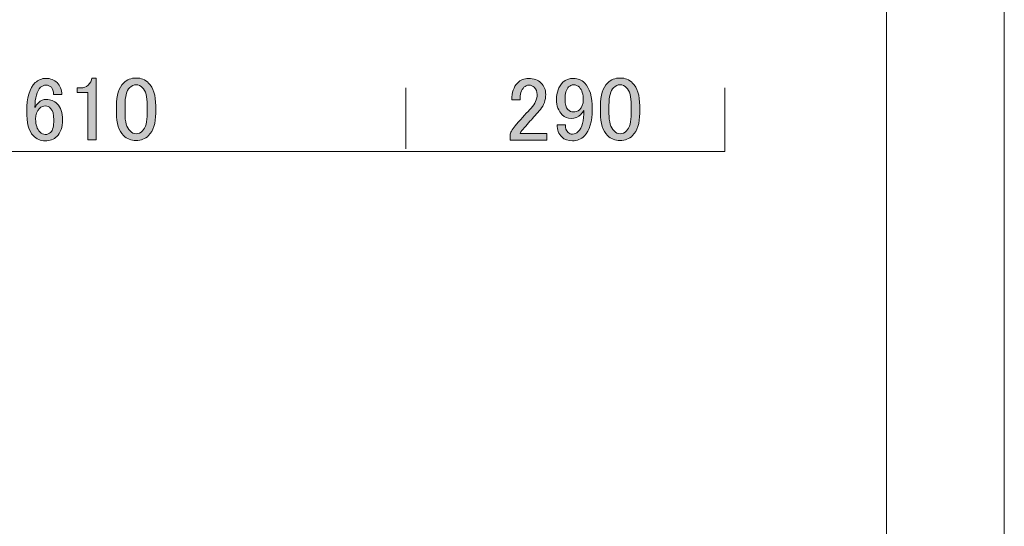
# Model space of a CAD drawing. Units: inches. Extents: x 0 to 842, y -595 to 0.
# Drawn here: x 713 to 842, y -528 to -462 of the extents above; entities that cross this region are included whole.
import ezdxf

# ---------------------------------------------------------------- set-up
doc = ezdxf.new("R2010")
doc.units = ezdxf.units.IN
doc.header["$MEASUREMENT"] = 0
doc.layers.add('レイヤー 1', color=7, linetype='Continuous')

# ---------------------------------------------------------------- blocks, each defined once
blk = doc.blocks.new('block 10')
at = {"layer": 'レイヤー 1', "color": 7, "lineweight": 18}
blk.add_lwpolyline([(826.45, -19.89), (21.79, -19.89), (21.79, -529.83), (826.45, -529.83), (826.45, -19.89)], dxfattribs=at)
blk = doc.blocks.new('block 48')
at = {"layer": 'レイヤー 1'}
h = blk.add_hatch(color=7, dxfattribs=at)
h.dxf.hatch_style = 2
edge = h.paths.add_edge_path()
edge.add_spline(control_points=[(777.3, -472.53), (777.3, -471.56), (777.55, -470.83), (778.05, -470.33), (778.46, -469.92), (778.94, -469.72), (779.5, -469.72), (780.19, -469.72), (780.74, -469.92), (781.15, -470.33), (781.55, -470.73), (781.75, -471.23), (781.75, -471.83), (781.75, -472.58), (781.52, -473.23), (781.05, -473.8), (780.61, -474.33), (780.16, -474.84), (779.69, -475.34), (779.44, -475.62), (779.19, -475.91), (778.94, -476.19), (778.72, -476.44), (778.54, -476.69), (778.38, -476.94), (778.38, -476.94), (781.9, -476.94), (781.9, -476.94), (781.9, -476.94), (781.9, -477.83), (781.9, -477.83), (781.9, -477.83), (777.11, -477.83), (777.11, -477.83), (777.11, -477.83), (777.11, -477.03), (777.11, -477.03), (777.18, -476.72), (777.44, -476.28), (777.91, -475.72), (778.69, -474.88), (779.33, -474.17), (779.83, -473.61), (780.36, -473.05), (780.63, -472.45), (780.63, -471.83), (780.63, -471.45), (780.5, -471.14), (780.25, -470.89), (780.07, -470.7), (779.83, -470.61), (779.55, -470.61), (779.3, -470.61), (779.08, -470.7), (778.9, -470.89), (778.55, -471.23), (778.38, -471.78), (778.38, -472.53), (778.38, -472.53), (777.3, -472.53), (777.3, -472.53)], knot_values=[0, 0, 0, 0, 1, 1, 1, 2, 2, 2, 3, 3, 3, 4, 4, 4, 5, 5, 5, 6, 6, 6, 7, 7, 7, 8, 8, 8, 9, 9, 9, 10, 10, 10, 11, 11, 11, 12, 12, 12, 13, 13, 13, 14, 14, 14, 15, 15, 15, 16, 16, 16, 17, 17, 17, 18, 18, 18, 19, 19, 19, 20, 20, 20, 20], degree=3, periodic=1)
h = blk.add_hatch(color=7, dxfattribs=at)
h.dxf.hatch_style = 2
edge = h.paths.add_edge_path()
edge.add_spline(control_points=[(784, -470.23), (784.35, -469.89), (784.82, -469.72), (785.41, -469.72), (785.97, -469.72), (786.46, -469.92), (786.86, -470.33), (787.52, -470.98), (787.85, -472.12), (787.85, -473.75), (787.85, -475.41), (787.5, -476.58), (786.82, -477.27), (786.38, -477.7), (785.86, -477.92), (785.27, -477.92), (784.68, -477.92), (784.21, -477.75), (783.86, -477.41), (783.46, -477), (783.25, -476.47), (783.25, -475.81), (783.25, -475.81), (784.33, -475.81), (784.33, -475.81), (784.3, -476.22), (784.43, -476.56), (784.71, -476.84), (784.83, -476.97), (785.02, -477.03), (785.27, -477.03), (785.55, -477.03), (785.8, -476.92), (786.02, -476.7), (786.52, -476.2), (786.77, -475.28), (786.77, -473.94), (786.65, -474.12), (786.5, -474.3), (786.35, -474.45), (786, -474.8), (785.58, -474.97), (785.08, -474.97), (784.61, -474.97), (784.22, -474.81), (783.91, -474.5), (783.41, -474), (783.16, -473.33), (783.16, -472.48), (783.16, -471.55), (783.44, -470.8), (784, -470.23)], knot_values=[0, 0, 0, 0, 1, 1, 1, 2, 2, 2, 3, 3, 3, 4, 4, 4, 5, 5, 5, 6, 6, 6, 7, 7, 7, 8, 8, 8, 9, 9, 9, 10, 10, 10, 11, 11, 11, 12, 12, 12, 13, 13, 13, 14, 14, 14, 15, 15, 15, 16, 16, 16, 17, 17, 17, 17], degree=3, periodic=1)
edge = h.paths.add_edge_path()
edge.add_spline(control_points=[(784.75, -470.84), (784.44, -471.16), (784.29, -471.7), (784.29, -472.48), (784.29, -473.11), (784.41, -473.55), (784.66, -473.8), (784.88, -474.02), (785.1, -474.12), (785.32, -474.12), (785.69, -474.12), (785.97, -474.03), (786.16, -473.84), (786.5, -473.5), (786.68, -473.08), (786.68, -472.58), (786.68, -471.8), (786.5, -471.23), (786.16, -470.89), (785.94, -470.67), (785.69, -470.56), (785.41, -470.56), (785.16, -470.56), (784.94, -470.66), (784.75, -470.84)], knot_values=[0, 0, 0, 0, 1, 1, 1, 2, 2, 2, 3, 3, 3, 4, 4, 4, 5, 5, 5, 6, 6, 6, 7, 7, 7, 8, 8, 8, 8], degree=3, periodic=1)
h = blk.add_hatch(color=7, dxfattribs=at)
h.dxf.hatch_style = 2
edge = h.paths.add_edge_path()
edge.add_spline(control_points=[(788.93, -473.33), (788.93, -471.95), (789.24, -470.95), (789.86, -470.33), (790.3, -469.89), (790.85, -469.67), (791.5, -469.67), (792.16, -469.67), (792.71, -469.89), (793.15, -470.33), (793.77, -470.95), (794.08, -471.95), (794.08, -473.33), (794.08, -473.33), (794.08, -474.27), (794.08, -474.27), (794.08, -475.61), (793.77, -476.59), (793.15, -477.22), (792.71, -477.66), (792.16, -477.88), (791.5, -477.88), (790.85, -477.88), (790.3, -477.66), (789.86, -477.22), (789.24, -476.59), (788.93, -475.61), (788.93, -474.27), (788.93, -474.27), (788.93, -473.33), (788.93, -473.33)], knot_values=[0, 0, 0, 0, 1, 1, 1, 2, 2, 2, 3, 3, 3, 4, 4, 4, 5, 5, 5, 6, 6, 6, 7, 7, 7, 8, 8, 8, 9, 9, 9, 10, 10, 10, 10], degree=3, periodic=1)
edge = h.paths.add_edge_path()
edge.add_spline(control_points=[(790.66, -470.94), (790.25, -471.34), (790.05, -472.11), (790.05, -473.23), (790.05, -473.23), (790.05, -474.31), (790.05, -474.31), (790.05, -475.41), (790.27, -476.17), (790.71, -476.61), (790.96, -476.86), (791.22, -476.98), (791.5, -476.98), (791.82, -476.98), (792.1, -476.86), (792.35, -476.61), (792.75, -476.2), (792.96, -475.44), (792.96, -474.31), (792.96, -474.31), (792.96, -473.23), (792.96, -473.23), (792.96, -472.11), (792.75, -471.34), (792.35, -470.94), (792.1, -470.69), (791.82, -470.56), (791.5, -470.56), (791.19, -470.56), (790.91, -470.69), (790.66, -470.94)], knot_values=[0, 0, 0, 0, 1, 1, 1, 2, 2, 2, 3, 3, 3, 4, 4, 4, 5, 5, 5, 6, 6, 6, 7, 7, 7, 8, 8, 8, 9, 9, 9, 10, 10, 10, 10], degree=3, periodic=1)
at = {"layer": 'レイヤー 1', "lineweight": 0}
for points, knots in [([(777.3, -472.53), (777.3, -471.56), (777.55, -470.83), (778.05, -470.33), (778.46, -469.92), (778.94, -469.72), (779.5, -469.72), (780.19, -469.72), (780.74, -469.92), (781.15, -470.33), (781.55, -470.73), (781.75, -471.23), (781.75, -471.83), (781.75, -472.58), (781.52, -473.23), (781.05, -473.8), (780.61, -474.33), (780.16, -474.84), (779.69, -475.34), (779.44, -475.62), (779.19, -475.91), (778.94, -476.19), (778.72, -476.44), (778.54, -476.69), (778.38, -476.94), (778.38, -476.94), (781.9, -476.94), (781.9, -476.94), (781.9, -476.94), (781.9, -477.83), (781.9, -477.83), (781.9, -477.83), (777.11, -477.83), (777.11, -477.83), (777.11, -477.83), (777.11, -477.03), (777.11, -477.03), (777.18, -476.72), (777.44, -476.28), (777.91, -475.72), (778.69, -474.88), (779.33, -474.17), (779.83, -473.61), (780.36, -473.05), (780.63, -472.45), (780.63, -471.83), (780.63, -471.45), (780.5, -471.14), (780.25, -470.89), (780.07, -470.7), (779.83, -470.61), (779.55, -470.61), (779.3, -470.61), (779.08, -470.7), (778.9, -470.89), (778.55, -471.23), (778.38, -471.78), (778.38, -472.53), (778.38, -472.53), (777.3, -472.53), (777.3, -472.53)], [0, 0, 0, 0, 1, 1, 1, 2, 2, 2, 3, 3, 3, 4, 4, 4, 5, 5, 5, 6, 6, 6, 7, 7, 7, 8, 8, 8, 9, 9, 9, 10, 10, 10, 11, 11, 11, 12, 12, 12, 13, 13, 13, 14, 14, 14, 15, 15, 15, 16, 16, 16, 17, 17, 17, 18, 18, 18, 19, 19, 19, 20, 20, 20, 20]), ([(784, -470.23), (784.35, -469.89), (784.82, -469.72), (785.41, -469.72), (785.97, -469.72), (786.46, -469.92), (786.86, -470.33), (787.52, -470.98), (787.85, -472.12), (787.85, -473.75), (787.85, -475.41), (787.5, -476.58), (786.82, -477.27), (786.38, -477.7), (785.86, -477.92), (785.27, -477.92), (784.68, -477.92), (784.21, -477.75), (783.86, -477.41), (783.46, -477), (783.25, -476.47), (783.25, -475.81), (783.25, -475.81), (784.33, -475.81), (784.33, -475.81), (784.3, -476.22), (784.43, -476.56), (784.71, -476.84), (784.83, -476.97), (785.02, -477.03), (785.27, -477.03), (785.55, -477.03), (785.8, -476.92), (786.02, -476.7), (786.52, -476.2), (786.77, -475.28), (786.77, -473.94), (786.65, -474.12), (786.5, -474.3), (786.35, -474.45), (786, -474.8), (785.58, -474.97), (785.08, -474.97), (784.61, -474.97), (784.22, -474.81), (783.91, -474.5), (783.41, -474), (783.16, -473.33), (783.16, -472.48), (783.16, -471.55), (783.44, -470.8), (784, -470.23)], [0, 0, 0, 0, 1, 1, 1, 2, 2, 2, 3, 3, 3, 4, 4, 4, 5, 5, 5, 6, 6, 6, 7, 7, 7, 8, 8, 8, 9, 9, 9, 10, 10, 10, 11, 11, 11, 12, 12, 12, 13, 13, 13, 14, 14, 14, 15, 15, 15, 16, 16, 16, 17, 17, 17, 17]), ([(788.93, -473.33), (788.93, -471.95), (789.24, -470.95), (789.86, -470.33), (790.3, -469.89), (790.85, -469.67), (791.5, -469.67), (792.16, -469.67), (792.71, -469.89), (793.15, -470.33), (793.77, -470.95), (794.08, -471.95), (794.08, -473.33), (794.08, -473.33), (794.08, -474.27), (794.08, -474.27), (794.08, -475.61), (793.77, -476.59), (793.15, -477.22), (792.71, -477.66), (792.16, -477.88), (791.5, -477.88), (790.85, -477.88), (790.3, -477.66), (789.86, -477.22), (789.24, -476.59), (788.93, -475.61), (788.93, -474.27), (788.93, -474.27), (788.93, -473.33), (788.93, -473.33)], [0, 0, 0, 0, 1, 1, 1, 2, 2, 2, 3, 3, 3, 4, 4, 4, 5, 5, 5, 6, 6, 6, 7, 7, 7, 8, 8, 8, 9, 9, 9, 10, 10, 10, 10]), ([(784.75, -470.84), (784.44, -471.16), (784.29, -471.7), (784.29, -472.48), (784.29, -473.11), (784.41, -473.55), (784.66, -473.8), (784.88, -474.02), (785.1, -474.12), (785.32, -474.12), (785.69, -474.12), (785.97, -474.03), (786.16, -473.84), (786.5, -473.5), (786.68, -473.08), (786.68, -472.58), (786.68, -471.8), (786.5, -471.23), (786.16, -470.89), (785.94, -470.67), (785.69, -470.56), (785.41, -470.56), (785.16, -470.56), (784.94, -470.66), (784.75, -470.84)], [0, 0, 0, 0, 1, 1, 1, 2, 2, 2, 3, 3, 3, 4, 4, 4, 5, 5, 5, 6, 6, 6, 7, 7, 7, 8, 8, 8, 8]), ([(790.66, -470.94), (790.25, -471.34), (790.05, -472.11), (790.05, -473.23), (790.05, -473.23), (790.05, -474.31), (790.05, -474.31), (790.05, -475.41), (790.27, -476.17), (790.71, -476.61), (790.96, -476.86), (791.22, -476.98), (791.5, -476.98), (791.82, -476.98), (792.1, -476.86), (792.35, -476.61), (792.75, -476.2), (792.96, -475.44), (792.96, -474.31), (792.96, -474.31), (792.96, -473.23), (792.96, -473.23), (792.96, -472.11), (792.75, -471.34), (792.35, -470.94), (792.1, -470.69), (791.82, -470.56), (791.5, -470.56), (791.19, -470.56), (790.91, -470.69), (790.66, -470.94)], [0, 0, 0, 0, 1, 1, 1, 2, 2, 2, 3, 3, 3, 4, 4, 4, 5, 5, 5, 6, 6, 6, 7, 7, 7, 8, 8, 8, 9, 9, 9, 10, 10, 10, 10])]:
    blk.add_open_spline(points, degree=3, knots=knots, dxfattribs=at)
blk = doc.blocks.new('block 49')
at = {"layer": 'レイヤー 1'}
h = blk.add_hatch(color=7, dxfattribs=at)
h.dxf.hatch_style = 2
edge = h.paths.add_edge_path()
edge.add_spline(control_points=[(714.82, -470.28), (715.19, -469.91), (715.66, -469.72), (716.22, -469.72), (716.82, -469.72), (717.3, -469.91), (717.68, -470.28), (718.08, -470.69), (718.29, -471.2), (718.29, -471.83), (718.29, -471.83), (717.21, -471.83), (717.21, -471.83), (717.21, -471.39), (717.11, -471.08), (716.93, -470.89), (716.74, -470.7), (716.5, -470.61), (716.22, -470.61), (715.94, -470.61), (715.71, -470.7), (715.52, -470.89), (715.02, -471.39), (714.77, -472.27), (714.77, -473.52), (714.89, -473.3), (715.05, -473.09), (715.24, -472.91), (715.52, -472.62), (715.86, -472.48), (716.27, -472.48), (716.83, -472.48), (717.3, -472.67), (717.68, -473.05), (718.14, -473.52), (718.38, -474.22), (718.38, -475.16), (718.38, -476.12), (718.13, -476.86), (717.63, -477.36), (717.25, -477.73), (716.74, -477.92), (716.08, -477.92), (715.52, -477.92), (715, -477.69), (714.54, -477.22), (713.97, -476.66), (713.69, -475.58), (713.69, -473.98), (713.69, -472.27), (714.07, -471.03), (714.82, -470.28)], knot_values=[0, 0, 0, 0, 1, 1, 1, 2, 2, 2, 3, 3, 3, 4, 4, 4, 5, 5, 5, 6, 6, 6, 7, 7, 7, 8, 8, 8, 9, 9, 9, 10, 10, 10, 11, 11, 11, 12, 12, 12, 13, 13, 13, 14, 14, 14, 15, 15, 15, 16, 16, 16, 17, 17, 17, 17], degree=3, periodic=1)
edge = h.paths.add_edge_path()
edge.add_spline(control_points=[(715.38, -473.66), (715.04, -474), (714.86, -474.47), (714.86, -475.06), (714.86, -475.81), (715.05, -476.38), (715.43, -476.75), (715.64, -476.97), (715.88, -477.08), (716.13, -477.08), (716.41, -477.08), (716.64, -476.98), (716.83, -476.8), (717.11, -476.52), (717.25, -475.97), (717.25, -475.16), (717.25, -474.44), (717.11, -473.94), (716.83, -473.66), (716.61, -473.44), (716.39, -473.33), (716.18, -473.33), (715.86, -473.33), (715.6, -473.44), (715.38, -473.66)], knot_values=[0, 0, 0, 0, 1, 1, 1, 2, 2, 2, 3, 3, 3, 4, 4, 4, 5, 5, 5, 6, 6, 6, 7, 7, 7, 8, 8, 8, 8], degree=3, periodic=1)
h = blk.add_hatch(color=7, dxfattribs=at)
h.dxf.hatch_style = 2
edge = h.paths.add_edge_path()
edge.add_spline(control_points=[(722.22, -469.67), (722.22, -469.67), (722.79, -469.67), (722.79, -469.67), (722.79, -469.67), (722.79, -477.78), (722.79, -477.78), (722.79, -477.78), (721.71, -477.78), (721.71, -477.78), (721.71, -477.78), (721.71, -471.55), (721.71, -471.55), (721.71, -471.55), (720.3, -471.55), (720.3, -471.55), (720.3, -471.55), (720.3, -470.98), (720.3, -470.98), (720.3, -470.98), (720.72, -470.98), (720.72, -470.98), (721.16, -470.98), (721.5, -470.86), (721.75, -470.61), (722.04, -470.33), (722.19, -470.02), (722.22, -469.67)], knot_values=[0, 0, 0, 0, 1, 1, 1, 2, 2, 2, 3, 3, 3, 4, 4, 4, 5, 5, 5, 6, 6, 6, 7, 7, 7, 8, 8, 8, 9, 9, 9, 9], degree=3, periodic=1)
h = blk.add_hatch(color=7, dxfattribs=at)
h.dxf.hatch_style = 2
edge = h.paths.add_edge_path()
edge.add_spline(control_points=[(725.46, -473.33), (725.46, -471.95), (725.77, -470.95), (726.39, -470.33), (726.83, -469.89), (727.38, -469.67), (728.04, -469.67), (728.69, -469.67), (729.24, -469.89), (729.68, -470.33), (730.3, -470.95), (730.61, -471.95), (730.61, -473.33), (730.61, -473.33), (730.61, -474.27), (730.61, -474.27), (730.61, -475.61), (730.3, -476.59), (729.68, -477.22), (729.24, -477.66), (728.69, -477.88), (728.04, -477.88), (727.38, -477.88), (726.83, -477.66), (726.39, -477.22), (725.77, -476.59), (725.46, -475.61), (725.46, -474.27), (725.46, -474.27), (725.46, -473.33), (725.46, -473.33)], knot_values=[0, 0, 0, 0, 1, 1, 1, 2, 2, 2, 3, 3, 3, 4, 4, 4, 5, 5, 5, 6, 6, 6, 7, 7, 7, 8, 8, 8, 9, 9, 9, 10, 10, 10, 10], degree=3, periodic=1)
edge = h.paths.add_edge_path()
edge.add_spline(control_points=[(727.19, -470.94), (726.79, -471.34), (726.58, -472.11), (726.58, -473.23), (726.58, -473.23), (726.58, -474.31), (726.58, -474.31), (726.58, -475.41), (726.8, -476.17), (727.24, -476.61), (727.49, -476.86), (727.75, -476.98), (728.04, -476.98), (728.35, -476.98), (728.63, -476.86), (728.88, -476.61), (729.29, -476.2), (729.49, -475.44), (729.49, -474.31), (729.49, -474.31), (729.49, -473.23), (729.49, -473.23), (729.49, -472.11), (729.29, -471.34), (728.88, -470.94), (728.63, -470.69), (728.35, -470.56), (728.04, -470.56), (727.72, -470.56), (727.44, -470.69), (727.19, -470.94)], knot_values=[0, 0, 0, 0, 1, 1, 1, 2, 2, 2, 3, 3, 3, 4, 4, 4, 5, 5, 5, 6, 6, 6, 7, 7, 7, 8, 8, 8, 9, 9, 9, 10, 10, 10, 10], degree=3, periodic=1)
at = {"layer": 'レイヤー 1', "lineweight": 0}
for points, knots in [([(714.82, -470.28), (715.19, -469.91), (715.66, -469.72), (716.22, -469.72), (716.82, -469.72), (717.3, -469.91), (717.68, -470.28), (718.08, -470.69), (718.29, -471.2), (718.29, -471.83), (718.29, -471.83), (717.21, -471.83), (717.21, -471.83), (717.21, -471.39), (717.11, -471.08), (716.93, -470.89), (716.74, -470.7), (716.5, -470.61), (716.22, -470.61), (715.94, -470.61), (715.71, -470.7), (715.52, -470.89), (715.02, -471.39), (714.77, -472.27), (714.77, -473.52), (714.89, -473.3), (715.05, -473.09), (715.24, -472.91), (715.52, -472.62), (715.86, -472.48), (716.27, -472.48), (716.83, -472.48), (717.3, -472.67), (717.68, -473.05), (718.14, -473.52), (718.38, -474.22), (718.38, -475.16), (718.38, -476.12), (718.13, -476.86), (717.63, -477.36), (717.25, -477.73), (716.74, -477.92), (716.08, -477.92), (715.52, -477.92), (715, -477.69), (714.54, -477.22), (713.97, -476.66), (713.69, -475.58), (713.69, -473.98), (713.69, -472.27), (714.07, -471.03), (714.82, -470.28)], [0, 0, 0, 0, 1, 1, 1, 2, 2, 2, 3, 3, 3, 4, 4, 4, 5, 5, 5, 6, 6, 6, 7, 7, 7, 8, 8, 8, 9, 9, 9, 10, 10, 10, 11, 11, 11, 12, 12, 12, 13, 13, 13, 14, 14, 14, 15, 15, 15, 16, 16, 16, 17, 17, 17, 17]), ([(722.22, -469.67), (722.22, -469.67), (722.79, -469.67), (722.79, -469.67), (722.79, -469.67), (722.79, -477.78), (722.79, -477.78), (722.79, -477.78), (721.71, -477.78), (721.71, -477.78), (721.71, -477.78), (721.71, -471.55), (721.71, -471.55), (721.71, -471.55), (720.3, -471.55), (720.3, -471.55), (720.3, -471.55), (720.3, -470.98), (720.3, -470.98), (720.3, -470.98), (720.72, -470.98), (720.72, -470.98), (721.16, -470.98), (721.5, -470.86), (721.75, -470.61), (722.04, -470.33), (722.19, -470.02), (722.22, -469.67)], [0, 0, 0, 0, 1, 1, 1, 2, 2, 2, 3, 3, 3, 4, 4, 4, 5, 5, 5, 6, 6, 6, 7, 7, 7, 8, 8, 8, 9, 9, 9, 9]), ([(725.46, -473.33), (725.46, -471.95), (725.77, -470.95), (726.39, -470.33), (726.83, -469.89), (727.38, -469.67), (728.04, -469.67), (728.69, -469.67), (729.24, -469.89), (729.68, -470.33), (730.3, -470.95), (730.61, -471.95), (730.61, -473.33), (730.61, -473.33), (730.61, -474.27), (730.61, -474.27), (730.61, -475.61), (730.3, -476.59), (729.68, -477.22), (729.24, -477.66), (728.69, -477.88), (728.04, -477.88), (727.38, -477.88), (726.83, -477.66), (726.39, -477.22), (725.77, -476.59), (725.46, -475.61), (725.46, -474.27), (725.46, -474.27), (725.46, -473.33), (725.46, -473.33)], [0, 0, 0, 0, 1, 1, 1, 2, 2, 2, 3, 3, 3, 4, 4, 4, 5, 5, 5, 6, 6, 6, 7, 7, 7, 8, 8, 8, 9, 9, 9, 10, 10, 10, 10]), ([(727.19, -470.94), (726.79, -471.34), (726.58, -472.11), (726.58, -473.23), (726.58, -473.23), (726.58, -474.31), (726.58, -474.31), (726.58, -475.41), (726.8, -476.17), (727.24, -476.61), (727.49, -476.86), (727.75, -476.98), (728.04, -476.98), (728.35, -476.98), (728.63, -476.86), (728.88, -476.61), (729.29, -476.2), (729.49, -475.44), (729.49, -474.31), (729.49, -474.31), (729.49, -473.23), (729.49, -473.23), (729.49, -472.11), (729.29, -471.34), (728.88, -470.94), (728.63, -470.69), (728.35, -470.56), (728.04, -470.56), (727.72, -470.56), (727.44, -470.69), (727.19, -470.94)], [0, 0, 0, 0, 1, 1, 1, 2, 2, 2, 3, 3, 3, 4, 4, 4, 5, 5, 5, 6, 6, 6, 7, 7, 7, 8, 8, 8, 9, 9, 9, 10, 10, 10, 10]), ([(715.38, -473.66), (715.04, -474), (714.86, -474.47), (714.86, -475.06), (714.86, -475.81), (715.05, -476.38), (715.43, -476.75), (715.64, -476.97), (715.88, -477.08), (716.13, -477.08), (716.41, -477.08), (716.64, -476.98), (716.83, -476.8), (717.11, -476.52), (717.25, -475.97), (717.25, -475.16), (717.25, -474.44), (717.11, -473.94), (716.83, -473.66), (716.61, -473.44), (716.39, -473.33), (716.18, -473.33), (715.86, -473.33), (715.6, -473.44), (715.38, -473.66)], [0, 0, 0, 0, 1, 1, 1, 2, 2, 2, 3, 3, 3, 4, 4, 4, 5, 5, 5, 6, 6, 6, 7, 7, 7, 8, 8, 8, 8])]:
    blk.add_open_spline(points, degree=3, knots=knots, dxfattribs=at)

msp = doc.modelspace()

# ---------------------------------------------------------------- linework, layer by layer
at = {"layer": 'レイヤー 1', "lineweight": 0}
msp.add_lwpolyline([(841.89, -595.28), (0, -595.28), (0, 0), (841.89, 0), (841.89, -595.28)], dxfattribs=at)
at = {"layer": 'レイヤー 1', "color": 7, "lineweight": 18}
for points in [[(805.24, -470.98), (805.24, -479.31), (677.92, -479.31), (677.92, -470.98)], [(763.41, -478.97), (763.41, -470.98)]]:
    msp.add_lwpolyline(points, dxfattribs=at)

# ---------------------------------------------------------------- block references
at = {"layer": 'レイヤー 1'}
for name in ['block 10', 'block 49', 'block 48']:
    msp.add_blockref(name, (0, 0), dxfattribs=at)

doc.saveas('drawing.dxf')
